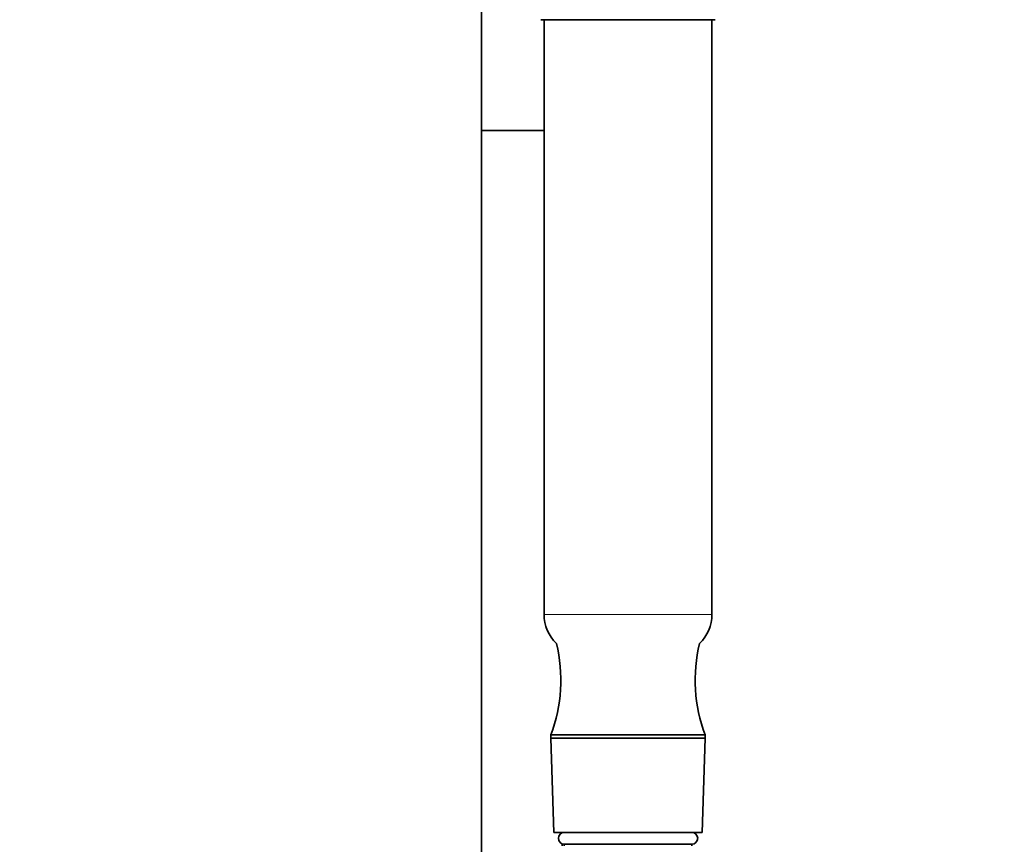
# Model space of a CAD drawing. Units: millimetres. Extents: x 0 to 1020, y 0 to 1449.
# Drawn here: x 120 to 266, y 877 to 1000 of the extents above; entities that cross this region are included whole.
import ezdxf
from ezdxf import colors
from ezdxf.entities.mleader import LeaderData, LeaderLine
from ezdxf.math import Vec2, Vec3

# ---------------------------------------------------------------- set-up
doc = ezdxf.new("R2010")
doc.units = ezdxf.units.MM
doc.layers.add('DV4_Défaut', color=7, linetype='Continuous')
doc.layers.add('Défaut', color=7, linetype='Continuous')

# ---------------------------------------------------------------- blocks, each defined once
blk = doc.blocks.new('_DOT')
at = {"color": 0}
blk.add_line((0, 0), (-1, 0), dxfattribs=at)
at = {"color": 0, "const_width": 0.333}
blk.add_lwpolyline([(-0.1665, 0, 1), (0.1665, 0, 1)], format="xyb", close=True, dxfattribs=at)
blk = doc.blocks.new('SE3')
at = {"layer": 'DV4_Défaut', "color": 7, "linetype": 'Continuous', "lineweight": 35}
for p, q in [((188.61, 1011.81), (188.61, 983.23)), ((197.42, 999.73), (223.4, 999.73)), ((197.91, 999.73), (197.91, 911.18)), ((222.91, 911.18), (222.91, 999.73)), ((188.61, 983.23), (197.91, 983.23)), ((188.61, 983.23), (188.61, 733.94)), ((188.61, 983.23), (197.91, 983.23)), ((221.91, 893.23), (198.91, 893.23)), ((198.91, 893.23), (198.91, 892.73)), ((221.91, 892.73), (198.91, 892.73)), ((198.91, 892.73), (221.91, 892.73)), ((198.91, 892.73), (199.37, 878.73)), ((221.45, 878.73), (221.91, 892.73)), ((221.91, 892.73), (221.91, 893.23)), ((199.37, 878.73), (221.45, 878.73)), ((200.61, 878.67), (200.61, 878.73)), ((200.91, 878.73), (219.91, 878.73)), ((200.91, 878.73), (200.91, 878.73)), ((219.91, 878.73), (219.91, 878.73)), ((200.61, 876.73), (200.61, 877.01)), ((219.91, 876.95), (200.91, 876.95)), ((200.91, 876.95), (200.91, 876.73)), ((219.91, 876.73), (219.91, 876.95))]:
    blk.add_line(p, q, dxfattribs=at)
at = {"layer": 'DV4_Défaut', "color": 7, "linetype": 'Continuous', "lineweight": 18}
blk.add_line((197.91, 911.18), (222.91, 911.18), dxfattribs=at)
at = {"layer": 'DV4_Défaut', "color": 7, "linetype": 'Continuous', "lineweight": 35}
for centre, radius, start, end in [((203.91, 911.18), 6, 180, 226.1474), ((216.91, 911.18), 6, 313.8526, 0), ((177.41, 901.4), 23, 339.1929, 13.7261), ((243.41, 901.4), 23, 166.2739, 200.8071), ((200.94, 877.84), 0.89, 91.6096, 268.3904), ((219.89, 877.84), 0.89, 271.6096, 88.3904)]:
    blk.add_arc(centre, radius, start, end, dxfattribs=at)

msp = doc.modelspace()

# ---------------------------------------------------------------- block references
at = {"layer": 'Défaut'}
msp.add_blockref('SE3', (0, 0), dxfattribs=at)

# ---------------------------------------------------------------- leaders
at = {"layer": 'Défaut', "color": 7, "linetype": 'Continuous', "lineweight": 18}
ml = msp.add_multileader_mtext('Standard', dxfattribs=at)
ml.set_content('{\\pxsm0.9;\\fSolid Edge ISO|b1||i0||c0|p34;\\W1.;02/10/2017\\P}', color=256)
ml.set_leader_properties()
ml.set_arrow_properties(name='DOT')
ml.build(insert=Vec2(0, 0))
ml.multileader.update_dxf_attribs({"leader_type": 0, "dogleg_length": 0, "arrow_head_size": 12})
ctx = ml.context
ctx.base_point, ctx.char_height, ctx.arrow_head_size, ctx.landing_gap_size = Vec3(870.25, 1442.06), 12, 12, 4.2
notes = []
notes.append((ctx, [(0, (0, 0, 0), (0, 0), (1, 0), 1, [])]))
ctx.mtext.insert = Vec3(872.25, 1448.18)
ml = msp.add_multileader_mtext('Standard', dxfattribs=at)
ml.set_content('{\\pxsm0.9;\\fArial|b1||i0||c0|p34;\\W1.;5840/8US\\P}', color=256)
ml.set_leader_properties()
ml.set_arrow_properties(name='DOT')
ml.build(insert=Vec2(0, 0))
ml.multileader.update_dxf_attribs({"leader_type": 0, "dogleg_length": 0, "arrow_head_size": 12})
ctx = ml.context
ctx.base_point, ctx.char_height, ctx.arrow_head_size, ctx.landing_gap_size = Vec3(151.13, 1441.88), 12, 12, 4.2
notes.append((ctx, [(0, (0, 0, 0), (0, 0), (1, 0), 1, [])]))
ctx.mtext.insert = Vec3(153.13, 1448)
for ctx, leaders in notes:
    for number, flags, end, landing, length, lines in leaders:
        leader = LeaderData()
        leader.index, (leader.has_last_leader_line, leader.has_dogleg_vector, leader.attachment_direction) = number, flags
        leader.last_leader_point, leader.dogleg_vector, leader.dogleg_length = Vec3(end), Vec3(landing), length
        for number, points, colour, breaks in lines:
            line = LeaderLine()
            line.index, line.vertices, line.color, line.breaks = number, Vec3.list(points), colors.encode_raw_color(colour), breaks
            leader.lines.append(line)
        ctx.leaders.append(leader)

doc.saveas('drawing.dxf')
